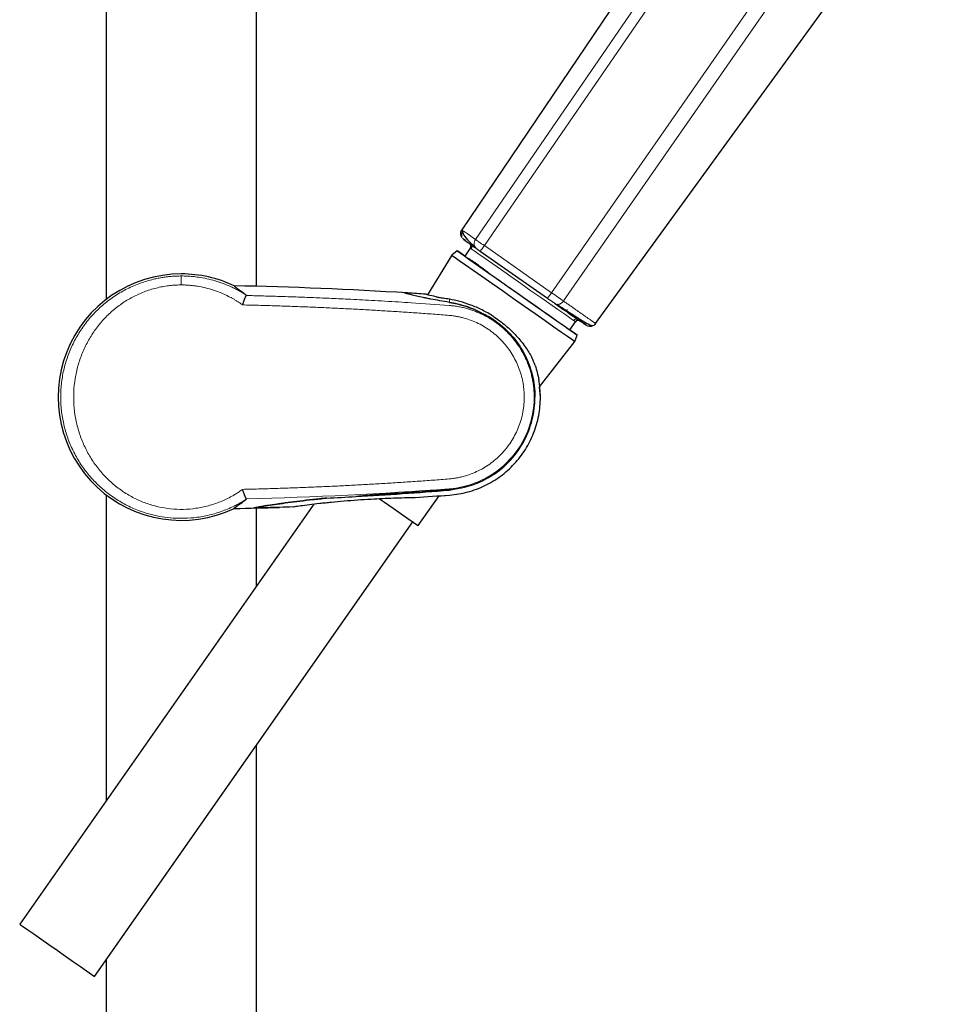
# Model space of a CAD drawing. Units: millimetres. Extents: x 35 to 806, y 37 to 1456.
# Drawn here: x 505 to 646, y 987 to 1138 of the extents above; entities that cross this region are included whole.
import ezdxf

# ---------------------------------------------------------------- set-up
doc = ezdxf.new("R2010")
doc.units = ezdxf.units.MM

msp = doc.modelspace()

# ---------------------------------------------------------------- linework, layer by layer
at = {"color": 7, "linetype": 'Continuous', "lineweight": 25}
for p, q in [((541.291, 1097.143), (541.291, 1427.743)), ((518.291, 1405.043), (518.291, 1095.133)), ((631.471, 1192.703), (572.753, 1105.8)), ((593.262, 1091.437), (640.456, 1156.393)), ((572.726, 1105.344), (572.745, 1104.617)), ((572.876, 1104.523), (573.322, 1104.21)), ((572.058, 1102.563), (571.265, 1101.897)), ((574.071, 1102.984), (573.211, 1101.756)), ((573.949, 1103.68), (574.019, 1103.621)), ((573.949, 1103.68), (574.019, 1103.621)), ((575.573, 1102.542), (585.872, 1095.331)), ((571.265, 1101.897), (567.49, 1095.857)), ((573.409, 1101.617), (573.419, 1101.609)), ((574.886, 1100.73), (574.665, 1100.738)), ((587.118, 1094.458), (588.403, 1093.559)), ((575.856, 1093.047), (575.856, 1093.046)), ((590.643, 1091.991), (590.566, 1092.045)), ((590.765, 1091.996), (590.931, 1091.88)), ((590.783, 1091.883), (590.862, 1091.837)), ((590.784, 1091.882), (590.862, 1091.837)), ((589.307, 1090.485), (590.167, 1091.714)), ((591.309, 1091.55), (591.248, 1091.789)), ((590.105, 1088.705), (590.459, 1089.678)), ((584.663, 1081.739), (590.105, 1088.705)), ((584.808, 1080.168), (584.664, 1081.74)), ((518.291, 1065.202), (518.291, 1018.397)), ((552.032, 1064.699), (552.032, 1064.699)), ((566.073, 1060.486), (569.276, 1065.06)), ((569.276, 1065.06), (570.908, 1065.175)), ((570.85, 1065.934), (571.538, 1066.092)), ((550.081, 1063.798), (505.032, 999.461)), ((541.291, 1051.245), (541.291, 1063.192)), ((516.5, 991.431), (565.254, 1061.059)), ((541.291, 530.743), (541.291, 1026.836)), ((518.291, 993.989), (518.291, 553.443))]:
    msp.add_line(p, q, dxfattribs=at)
at = {"color": 8, "linetype": 'Continuous', "lineweight": 18}
for p, q in [((574.859, 1104.329), (633.352, 1189.503)), ((576.223, 1103.373), (634.735, 1188.535)), ((644.234, 1179.195), (586.522, 1096.162)), ((588.327, 1094.901), (646.079, 1177.924)), ((586.522, 1096.162), (576.223, 1103.373)), ((591.387, 1091.47), (591.368, 1091.483)), ((591.785, 1091.191), (591.55, 1091.356))]:
    msp.add_line(p, q, dxfattribs=at)
at = {"color": 7, "linetype": 'Continuous', "lineweight": 25, "flags": 128}
for points in [[(573.211, 1101.756), (572.799, 1102.044), (572.289, 1102.401), (572.067, 1102.556), (572.141, 1102.504), (572.508, 1102.247), (573.156, 1101.793), (574.065, 1101.157), (575.205, 1100.359), (576.539, 1099.424), (578.025, 1098.384), (579.615, 1097.271), (581.258, 1096.12)], [(571.265, 1101.897), (571.35, 1101.837), (571.726, 1101.574), (572.389, 1101.11), (573.32, 1100.458), (574.487, 1099.641), (575.853, 1098.684), (577.374, 1097.619), (579.002, 1096.479), (580.684, 1095.301)], [(573.211, 1101.756), (573.215, 1101.752), (573.409, 1101.617)], [(576.977, 1099.118), (578.338, 1098.165), (579.803, 1097.139), (581.32, 1096.077), (582.835, 1095.016), (584.293, 1093.995), (585.643, 1093.05), (586.836, 1092.215), (587.829, 1091.519), (588.587, 1090.989), (589.083, 1090.642), (589.298, 1090.491), (589.307, 1090.485)], [(580.684, 1095.301), (582.366, 1094.123), (583.994, 1092.983), (585.516, 1091.918), (586.882, 1090.961), (588.05, 1090.144), (588.98, 1089.493), (589.644, 1089.028), (590.02, 1088.765), (590.105, 1088.705)], [(581.258, 1096.12), (582.901, 1094.97), (584.491, 1093.856), (585.977, 1092.816), (587.312, 1091.881), (588.452, 1091.083), (589.36, 1090.447), (590.009, 1089.993), (590.376, 1089.736), (590.45, 1089.684), (590.229, 1089.839), (589.719, 1090.196), (589.307, 1090.485)], [(560.176, 1064.615), (560.928, 1064.088), (562.271, 1063.148), (563.486, 1062.297), (564.514, 1061.577), (565.31, 1061.02), (565.834, 1060.653), (566.064, 1060.492), (566.073, 1060.486)], [(505.032, 999.461), (505.176, 999.361), (505.6, 999.064), (506.283, 998.585), (507.191, 997.95), (508.278, 997.188), (509.49, 996.34), (510.766, 995.446)], [(510.766, 995.446), (512.042, 994.553), (513.254, 993.704), (514.341, 992.943), (515.249, 992.307), (515.932, 991.829), (516.356, 991.532), (516.5, 991.431), (516.5, 991.431)]]:
    msp.add_lwpolyline(points, dxfattribs=at)
at = {"color": 8, "linetype": 'Continuous', "lineweight": 18, "flags": 128}
for points in [[(589.885, 1091.911), (589.341, 1092.292), (588.531, 1092.859), (587.487, 1093.59), (586.247, 1094.458), (584.855, 1095.433), (583.363, 1096.477), (581.826, 1097.554), (580.299, 1098.623), (578.839, 1099.645), (577.499, 1100.584), (576.328, 1101.404), (575.369, 1102.075), (574.658, 1102.573), (574.22, 1102.88)], [(529.791, 1098.727), (529.791, 1098.695), (529.791, 1098.617), (529.791, 1098.494), (529.791, 1098.331), (529.791, 1098.13), (529.791, 1097.896), (529.791, 1097.635), (529.791, 1097.353)], [(588.627, 1093.402), (588.655, 1093.39), (588.688, 1093.388), (588.726, 1093.397), (588.767, 1093.416), (588.809, 1093.444), (588.851, 1093.48), (588.891, 1093.523), (588.927, 1093.571)], [(589.018, 1093.155), (588.965, 1093.172), (588.913, 1093.202)]]:
    msp.add_lwpolyline(points, dxfattribs=at)
at = {"color": 7, "linetype": 'Continuous', "lineweight": 25}
for centre, radius, start, end in [((573.661, 1103.271), 0.5, 325, 55), ((529.791, 1080.168), 18.874, 90, 295.39182), ((529.791, 1080.168), 18.874, 64.60834, 90), ((526.496, 498.606), 598.72, 86.365476, 88.910137), ((526.496, 498.606), 598.72, 86.365491, 86.40762), ((590.577, 1091.427), 0.5, 55, 145), ((591.061, 1092.064), 0.3, 235, 315.34839), ((526.496, 1661.729), 598.72, 271.089868, 271.757518), ((526.496, 1661.729), 598.72, 271.381115, 271.757576)]:
    msp.add_arc(centre, radius, start, end, dxfattribs=at)
at = {"color": 8, "linetype": 'Continuous', "lineweight": 18}
for centre, radius, start, end in [((573.663, 1103.27), 0.5, 324.99394, 54.99401), ((573.666, 1103.269), 0.5, 325.06522, 51.59244), ((573.687, 1103.266), 0.499, 324.90968, 45.85049), ((574.19, 1103.151), 0.205, 234.48108, 235.06057), ((573.816, 1103.168), 0.495, 324.47009, 54.46072), ((590.293, 1091.636), 0.491, 56.03919, 146.0036), ((590.565, 1091.45), 0.499, 64.87335, 145.07301), ((590.575, 1091.428), 0.5, 55.00599, 145.00606), ((590.959, 1092.117), 0.288, 243.90155, 330.06081), ((590.268, 1091.861), 0.178, 234.89615, 235.56218)]:
    msp.add_arc(centre, radius, start, end, dxfattribs=at)
at = {"color": 7, "linetype": 'Continuous', "lineweight": 25}
for points, knots in [([(572.753, 1105.8), (572.649, 1105.645), (572.575, 1105.44), (572.569, 1105.116), (572.583, 1105.005), (572.645, 1104.796), (572.691, 1104.697), (572.75, 1104.61)], [0, 0, 0, 0, 0.5, 0.5, 0.75, 0.75, 1, 1, 1, 1]), ([(572.792, 1105.786), (572.758, 1105.731), (572.688, 1105.616), (572.624, 1105.418), (572.594, 1105.203), (572.612, 1105.058), (572.622, 1104.985)], [0, 0, 0, 0, 0.2330161, 0.4799988, 0.7372626, 1, 1, 1, 1]), ([(572.81, 1105.723), (572.834, 1105.564), (572.885, 1105.226), (573.546, 1104.303), (574.411, 1103.529), (574.843, 1103.143)], [0, 0, 0, 0, 0.31041369, 0.65632922, 1, 1, 1, 1]), ([(573.027, 1104.326), (573.027, 1104.325), (573.028, 1104.325), (573.04, 1104.316), (573.058, 1104.304), (573.082, 1104.287), (573.111, 1104.267), (573.143, 1104.244), (573.179, 1104.219), (573.218, 1104.192), (573.258, 1104.163), (573.3, 1104.135), (573.341, 1104.105), (573.383, 1104.076), (573.424, 1104.047), (573.464, 1104.019), (573.502, 1103.993), (573.561, 1103.951), (573.651, 1103.888), (573.788, 1103.792), (573.957, 1103.674), (574.165, 1103.528), (574.417, 1103.352), (574.718, 1103.141), (574.953, 1102.976), (575.076, 1102.89)], [0, 0, 0, 0, 0.0447106, 0.0876228, 0.128738, 0.168057, 0.2055806, 0.2413096, 0.2752444, 0.3073854, 0.3377329, 0.3662871, 0.3930483, 0.4180164, 0.4411917, 0.4625742, 0.4821638, 0.4999606, 0.5501805, 0.6074679, 0.671824, 0.7432508, 0.8217518, 0.9073322, 1, 1, 1, 1]), ([(573.419, 1101.609), (573.514, 1101.543), (573.665, 1101.437), (573.982, 1101.215), (574.102, 1101.131), (574.366, 1100.946), (574.511, 1100.845), (574.667, 1100.735)], [0, 0, 0, 0, 0.5, 0.5, 0.75, 0.75, 1, 1, 1, 1]), ([(573.419, 1101.609), (573.558, 1101.538), (573.75, 1101.429), (574.118, 1101.206), (574.254, 1101.123), (574.551, 1100.938), (574.711, 1100.837), (574.884, 1100.728)], [0, 0, 0, 0, 0.5, 0.5, 0.75, 0.75, 1, 1, 1, 1]), ([(575.588, 1100.09), (575.8, 1099.942), (576.024, 1099.785), (576.488, 1099.46), (576.728, 1099.292), (576.977, 1099.118)], [0, 0, 0, 0, 0.5, 0.5, 1, 1, 1, 1]), ([(576.977, 1099.117), (576.937, 1099.153), (576.848, 1099.23), (576.703, 1099.348), (576.599, 1099.427), (576.543, 1099.47)], [0, 0, 0, 0, 0.2838525, 0.617151, 1, 1, 1, 1]), ([(537.884, 1097.218), (537.883, 1097.214), (537.881, 1097.207), (537.89, 1097.192), (537.907, 1097.172), (537.934, 1097.146), (537.971, 1097.116), (538.028, 1097.07), (538.115, 1097.004), (538.246, 1096.908), (538.408, 1096.793), (538.603, 1096.654), (538.834, 1096.489), (539.101, 1096.294), (539.402, 1096.069), (539.625, 1095.894), (539.739, 1095.805)], [0, 0, 0, 0, 0.0383962, 0.0782664, 0.1196208, 0.1624688, 0.2068188, 0.2526784, 0.3341782, 0.4176815, 0.5032311, 0.5936388, 0.6884836, 0.7878032, 0.8916316, 1, 1, 1, 1]), ([(539.184, 1094.293), (539.2, 1094.341), (539.231, 1094.434), (539.276, 1094.565), (539.318, 1094.685), (539.356, 1094.793), (539.39, 1094.889), (539.42, 1094.973), (539.446, 1095.046), (539.468, 1095.108), (539.486, 1095.16), (539.502, 1095.202), (539.532, 1095.283), (539.578, 1095.395), (539.634, 1095.522), (539.683, 1095.621), (539.726, 1095.694), (539.749, 1095.722), (539.761, 1095.736)], [0, 0, 0, 0, 0.0672646, 0.1309641, 0.1907263, 0.2462348, 0.2972291, 0.3435014, 0.3848911, 0.421279, 0.4525797, 0.4787356, 0.4997102, 0.607957, 0.7125924, 0.8130605, 0.9089494, 1, 1, 1, 1]), ([(539.745, 1095.806), (539.752, 1095.8), (539.765, 1095.788), (539.772, 1095.77), (539.771, 1095.752), (539.761, 1095.74), (539.757, 1095.734)], [0, 0, 0, 0, 0.2459967, 0.4930195, 0.7435583, 1, 1, 1, 1]), ([(570.871, 1094.682), (569.836, 1094.851), (568.892, 1095.021), (567.831, 1095.227), (567.624, 1095.268), (567.224, 1095.349), (567.031, 1095.389), (566.478, 1095.505), (566.143, 1095.578), (565.54, 1095.715), (565.272, 1095.779), (564.923, 1095.865), (564.815, 1095.893), (564.62, 1095.943), (564.533, 1095.967), (564.147, 1096.075), (563.996, 1096.13), (564.011, 1096.15)], [0, 0, 0, 0, 0.25, 0.25, 0.3125, 0.3125, 0.375, 0.375, 0.5, 0.5, 0.625, 0.625, 0.6875, 0.6875, 0.75, 0.75, 1, 1, 1, 1]), ([(570.871, 1094.683), (570.363, 1094.766), (569.87, 1094.85), (568.917, 1095.02), (568.465, 1095.104), (567.199, 1095.35), (566.465, 1095.506), (565.546, 1095.714), (565.276, 1095.778), (564.814, 1095.892), (564.62, 1095.943), (564.386, 1096.008), (564.318, 1096.028), (564.201, 1096.064), (564.152, 1096.08), (564.038, 1096.121), (564.004, 1096.14), (564.011, 1096.15)], [0, 0, 0, 0, 0.125, 0.125, 0.25, 0.25, 0.5, 0.5, 0.625, 0.625, 0.75, 0.75, 0.8125, 0.8125, 0.875, 0.875, 1, 1, 1, 1]), ([(568.849, 1095.545), (568.328, 1095.651), (567.933, 1095.74), (567.531, 1095.841), (567.43, 1095.87), (567.299, 1095.913), (567.269, 1095.928), (567.274, 1095.936)], [0, 0, 0, 0, 0.5, 0.5, 0.75, 0.75, 1, 1, 1, 1]), ([(568.849, 1095.545), (569.003, 1095.513), (569.168, 1095.48), (569.516, 1095.412), (569.701, 1095.376), (569.894, 1095.34)], [0, 0, 0, 0, 0.5, 0.5, 1, 1, 1, 1]), ([(577.579, 1092.551), (577.021, 1092.91), (576.451, 1093.233), (575.583, 1093.667), (575.29, 1093.803), (574.711, 1094.055), (574.424, 1094.171), (573.57, 1094.491), (573.01, 1094.668), (571.921, 1094.959), (571.401, 1095.071), (570.906, 1095.157)], [0, 0, 0, 0, 0.25, 0.25, 0.375, 0.375, 0.5, 0.5, 0.75, 0.75, 1, 1, 1, 1]), ([(585.872, 1095.331), (585.899, 1095.312), (585.965, 1095.265), (586.082, 1095.184), (586.232, 1095.079), (586.391, 1094.967), (586.545, 1094.859), (586.694, 1094.755), (586.854, 1094.643), (586.998, 1094.542), (587.084, 1094.482), (587.118, 1094.458)], [0, 0, 0, 0, 0.0593807, 0.1441428, 0.2541543, 0.388626, 0.5000361, 0.6113629, 0.7459164, 0.9013689, 1, 1, 1, 1]), ([(570.871, 1094.683), (571.273, 1094.617), (571.687, 1094.535), (572.513, 1094.336), (572.928, 1094.219), (573.761, 1093.95), (574.179, 1093.797), (575.018, 1093.452), (575.439, 1093.259), (575.856, 1093.047)], [0, 0, 0, 0, 0.25, 0.25, 0.5, 0.5, 0.75, 0.75, 1, 1, 1, 1]), ([(575.856, 1093.046), (575.027, 1093.468), (574.192, 1093.809), (572.933, 1094.217), (572.513, 1094.335), (571.685, 1094.534), (571.276, 1094.616), (570.871, 1094.682)], [0, 0, 0, 0, 0.5, 0.5, 0.75, 0.75, 1, 1, 1, 1]), ([(587.326, 1094.403), (588.095, 1093.894), (589.633, 1092.877), (591.314, 1091.835), (592.502, 1091.165), (592.74, 1091.123), (592.86, 1091.102)], [0, 0, 0, 0, 0.2481339, 0.4965021, 0.7465647, 1, 1, 1, 1]), ([(588.627, 1093.402), (588.605, 1093.417), (588.561, 1093.448), (588.502, 1093.49), (588.448, 1093.527), (588.418, 1093.548), (588.403, 1093.559)], [0, 0, 0, 0, 0.2517104, 0.4999213, 0.748172, 1, 1, 1, 1]), ([(588.913, 1093.202), (588.911, 1093.203), (588.908, 1093.205), (588.892, 1093.217), (588.867, 1093.234), (588.822, 1093.265), (588.748, 1093.317), (588.668, 1093.373), (588.627, 1093.402)], [0, 0, 0, 0, 0.1255913, 0.249482, 0.3737508, 0.5004582, 0.7494855, 1, 1, 1, 1]), ([(575.856, 1093.047), (576.013, 1092.971), (576.168, 1092.893), (576.477, 1092.731), (576.63, 1092.647), (576.782, 1092.56)], [0, 0, 0, 0, 0.5, 0.5, 1, 1, 1, 1]), ([(577.15, 1092.337), (577.089, 1092.375), (576.967, 1092.451), (576.843, 1092.524), (576.782, 1092.56)], [0, 0, 0, 0, 0.5015127, 1, 1, 1, 1]), ([(577.727, 1091.968), (577.632, 1092.032), (577.442, 1092.158), (577.248, 1092.278), (577.15, 1092.337)], [0, 0, 0, 0, 0.4991533, 1, 1, 1, 1]), ([(577.579, 1092.551), (577.91, 1092.337), (578.236, 1092.111), (578.865, 1091.643), (579.17, 1091.401), (579.762, 1090.898), (580.05, 1090.638), (580.605, 1090.102), (580.869, 1089.831), (581.369, 1089.283), (581.606, 1089.007), (582.056, 1088.451), (582.269, 1088.17), (582.867, 1087.336), (583.209, 1086.791), (583.505, 1086.265)], [0, 0, 0, 0, 0.125, 0.125, 0.25, 0.25, 0.375, 0.375, 0.5, 0.5, 0.625, 0.625, 0.75, 0.75, 1, 1, 1, 1]), ([(577.724, 1091.97), (578.2, 1091.647), (578.656, 1091.294), (579.311, 1090.72), (579.525, 1090.521), (579.938, 1090.112), (580.137, 1089.902), (581.099, 1088.826), (581.759, 1087.882), (582.577, 1086.337), (582.817, 1085.808), (583.229, 1084.731), (583.401, 1084.182), (583.68, 1083.063), (583.787, 1082.491), (583.929, 1081.333), (583.965, 1080.751), (583.965, 1080.168)], [0, 0, 0, 0, 0.125, 0.125, 0.1875, 0.1875, 0.25, 0.25, 0.5, 0.5, 0.625, 0.625, 0.75, 0.75, 0.875, 0.875, 1, 1, 1, 1]), ([(577.727, 1091.969), (578.205, 1091.643), (578.662, 1091.29), (579.532, 1090.527), (579.948, 1090.115), (581.107, 1088.817), (581.764, 1087.873), (582.577, 1086.338), (582.819, 1085.804), (583.232, 1084.723), (583.404, 1084.174), (583.682, 1083.057), (583.788, 1082.489), (583.93, 1081.336), (583.966, 1080.751), (583.966, 1080.168)], [0, 0, 0, 0, 0.125, 0.125, 0.25, 0.25, 0.5, 0.5, 0.625, 0.625, 0.75, 0.75, 0.875, 0.875, 1, 1, 1, 1]), ([(589.013, 1093.132), (589.156, 1093.031), (589.954, 1092.473), (590.291, 1092.237), (590.567, 1092.044)], [0, 0, 0, 0, 0.1793246, 1, 1, 1, 1]), ([(589.017, 1093.155), (589.021, 1093.153), (589.028, 1093.147), (589.065, 1093.121), (589.083, 1093.107)], [0, 0, 0, 0, 0.49928276, 1, 1, 1, 1]), ([(590.833, 1091.859), (590.785, 1091.888), (590.728, 1091.911), (590.604, 1091.935), (590.537, 1091.935), (590.408, 1091.908), (590.346, 1091.882), (590.24, 1091.811), (590.196, 1091.766), (590.163, 1091.719)], [0, 0, 0, 0, 0.25, 0.25, 0.5, 0.5, 0.75, 0.75, 1, 1, 1, 1]), ([(590.567, 1092.044), (590.584, 1092.032), (590.619, 1092.008), (590.663, 1091.977), (590.702, 1091.952), (590.734, 1091.93), (590.76, 1091.913), (590.771, 1091.906), (590.777, 1091.902)], [0, 0, 0, 0, 0.163131, 0.3276909, 0.493671, 0.6610606, 0.8298433, 1, 1, 1, 1]), ([(591.55, 1091.356), (591.531, 1091.369), (591.454, 1091.423), (591.083, 1091.683), (590.803, 1091.879)], [0, 0, 0, 0, 0.247101, 1, 1, 1, 1]), ([(590.833, 1091.859), (590.838, 1091.855), (590.849, 1091.846), (590.858, 1091.841), (590.862, 1091.838)], [0, 0, 0, 0, 0.4908499, 1, 1, 1, 1]), ([(591.131, 1091.741), (591.147, 1091.729), (591.492, 1091.487), (591.664, 1091.367), (591.828, 1091.253)], [0, 0, 0, 0, 0.0473019, 1, 1, 1, 1]), ([(593.262, 1091.437), (593.189, 1091.336), (593.091, 1091.24), (592.855, 1091.09), (592.717, 1091.036), (592.43, 1090.988), (592.281, 1090.995), (592.01, 1091.061), (591.887, 1091.12), (591.785, 1091.191)], [0, 0, 0, 0, 0.25, 0.25, 0.5, 0.5, 0.75, 0.75, 1, 1, 1, 1]), ([(570.907, 1065.175), (571.849, 1065.245), (572.77, 1065.402), (574.121, 1065.764), (574.566, 1065.905), (575.445, 1066.231), (575.882, 1066.416), (577.152, 1067.028), (577.951, 1067.51), (579.078, 1068.34), (579.441, 1068.635), (580.144, 1069.263), (580.481, 1069.594), (581.436, 1070.624), (582.004, 1071.363), (582.751, 1072.551), (582.984, 1072.962), (583.408, 1073.804), (583.599, 1074.232), (584.111, 1075.535), (584.369, 1076.431), (584.632, 1077.816), (584.698, 1078.285), (584.786, 1079.224), (584.807, 1079.695), (584.807, 1080.168)], [0, 0, 0, 0, 0.125, 0.125, 0.1875, 0.1875, 0.25, 0.25, 0.375, 0.375, 0.4375, 0.4375, 0.5, 0.5, 0.625, 0.625, 0.6875, 0.6875, 0.75, 0.75, 0.875, 0.875, 0.9375, 0.9375, 1, 1, 1, 1]), ([(570.908, 1065.175), (571.85, 1065.245), (572.772, 1065.402), (574.122, 1065.764), (574.567, 1065.905), (575.447, 1066.231), (575.883, 1066.416), (577.153, 1067.028), (577.952, 1067.51), (579.079, 1068.34), (579.442, 1068.635), (580.145, 1069.263), (580.483, 1069.594), (581.437, 1070.624), (582.005, 1071.363), (582.752, 1072.551), (582.985, 1072.962), (583.409, 1073.804), (583.601, 1074.232), (584.112, 1075.535), (584.371, 1076.431), (584.633, 1077.816), (584.699, 1078.285), (584.787, 1079.224), (584.809, 1079.695), (584.808, 1080.168)], [0, 0, 0, 0, 0.125, 0.125, 0.1875, 0.1875, 0.25, 0.25, 0.375, 0.375, 0.4375, 0.4375, 0.5, 0.5, 0.625, 0.625, 0.6875, 0.6875, 0.75, 0.75, 0.875, 0.875, 0.9375, 0.9375, 1, 1, 1, 1]), ([(577.712, 1068.356), (578.189, 1068.68), (578.65, 1069.036), (579.527, 1069.803), (579.938, 1070.21), (580.707, 1071.068), (581.065, 1071.52), (581.561, 1072.231), (581.72, 1072.473), (582.023, 1072.97), (582.168, 1073.224), (582.848, 1074.507), (583.26, 1075.583), (583.681, 1077.27), (583.788, 1077.847), (583.93, 1079.002), (583.966, 1079.583), (583.966, 1080.168)], [0, 0, 0, 0, 0.125, 0.125, 0.25, 0.25, 0.375, 0.375, 0.4375, 0.4375, 0.5, 0.5, 0.75, 0.75, 0.875, 0.875, 1, 1, 1, 1]), ([(577.716, 1068.359), (578.196, 1068.685), (578.657, 1069.042), (579.529, 1069.806), (579.943, 1070.216), (580.718, 1071.082), (581.077, 1071.537), (581.741, 1072.491), (582.043, 1072.988), (582.585, 1074.014), (582.825, 1074.547), (583.236, 1075.625), (583.407, 1076.174), (583.684, 1077.288), (583.788, 1077.853), (583.929, 1079.003), (583.965, 1079.586), (583.965, 1080.168)], [0, 0, 0, 0, 0.125, 0.125, 0.25, 0.25, 0.375, 0.375, 0.5, 0.5, 0.625, 0.625, 0.75, 0.75, 0.875, 0.875, 1, 1, 1, 1]), ([(577.713, 1068.355), (577.621, 1068.293), (577.435, 1068.171), (577.151, 1067.995), (576.863, 1067.825), (576.57, 1067.661), (576.272, 1067.504), (575.842, 1067.29), (575.274, 1067.033), (574.563, 1066.756), (573.841, 1066.519), (573.108, 1066.321), (572.365, 1066.164), (571.61, 1066.044), (571.102, 1065.998), (570.847, 1065.975)], [0, 0, 0, 0, 0.0453748, 0.0908205, 0.1363625, 0.1820262, 0.2278365, 0.2738183, 0.3782327, 0.4819224, 0.5851853, 0.6883228, 0.7916377, 0.8954311, 1, 1, 1, 1]), ([(539.759, 1064.598), (539.752, 1064.606), (539.738, 1064.622), (539.714, 1064.659), (539.688, 1064.705), (539.659, 1064.762), (539.627, 1064.829), (539.593, 1064.908), (539.555, 1064.997), (539.518, 1065.091), (539.478, 1065.2), (539.429, 1065.335), (539.363, 1065.521), (539.279, 1065.759), (539.217, 1065.944), (539.184, 1066.042)], [0, 0, 0, 0, 0.0564737, 0.1148383, 0.1750474, 0.2370318, 0.3006991, 0.3659347, 0.4326028, 0.5005483, 0.5571381, 0.63668, 0.7382924, 0.860301, 1, 1, 1, 1]), ([(552.032, 1064.699), (551.329, 1064.63), (550.636, 1064.557), (549.273, 1064.407), (548.612, 1064.33), (547.341, 1064.175), (546.73, 1064.097), (545.853, 1063.98), (545.567, 1063.941), (545.01, 1063.864), (544.739, 1063.826), (543.959, 1063.714), (543.483, 1063.643), (542.842, 1063.543), (542.641, 1063.511), (542.265, 1063.449), (542.09, 1063.42), (541.62, 1063.339), (541.374, 1063.293), (541.117, 1063.24), (541.05, 1063.224), (540.957, 1063.199), (540.932, 1063.19), (540.927, 1063.183)], [0, 0, 0, 0, 0.125, 0.125, 0.25, 0.25, 0.375, 0.375, 0.4375, 0.4375, 0.5, 0.5, 0.625, 0.625, 0.6875, 0.6875, 0.75, 0.75, 0.875, 0.875, 0.9375, 0.9375, 1, 1, 1, 1]), ([(540.927, 1063.183), (540.936, 1063.196), (541.029, 1063.221), (541.282, 1063.274), (541.386, 1063.294), (541.63, 1063.34), (541.772, 1063.365), (542.241, 1063.446), (542.616, 1063.507), (543.261, 1063.608), (543.491, 1063.643), (543.968, 1063.714), (544.217, 1063.751), (544.99, 1063.862), (545.543, 1063.939), (546.713, 1064.094), (547.335, 1064.173), (548.614, 1064.329), (549.273, 1064.406), (550.287, 1064.518), (550.63, 1064.555), (551.324, 1064.628), (551.677, 1064.664), (552.032, 1064.699)], [0, 0, 0, 0, 0.125, 0.125, 0.1875, 0.1875, 0.25, 0.25, 0.375, 0.375, 0.4375, 0.4375, 0.5, 0.5, 0.625, 0.625, 0.75, 0.75, 0.875, 0.875, 0.9375, 0.9375, 1, 1, 1, 1]), ([(560.485, 1065.278), (560.337, 1065.267), (560.042, 1065.245), (559.599, 1065.211), (559.157, 1065.176), (558.715, 1065.14), (558.275, 1065.102), (557.836, 1065.063), (557.4, 1065.023), (556.966, 1064.982), (556.679, 1064.955), (556.535, 1064.941)], [0, 0, 0, 0, 0.1103973, 0.2211509, 0.3321807, 0.4434076, 0.5547558, 0.6661568, 0.7775431, 0.8888468, 1, 1, 1, 1]), ([(558.867, 1064.568), (560.033, 1064.636), (561.183, 1064.689), (562.884, 1064.749), (563.45, 1064.765), (564.553, 1064.79), (565.091, 1064.798), (565.613, 1064.803)], [0, 0, 0, 0, 0.5, 0.5, 0.75, 0.75, 1, 1, 1, 1]), ([(570.847, 1065.975), (570.157, 1065.923), (568.777, 1065.819), (566.706, 1065.673), (564.634, 1065.534), (562.56, 1065.401), (561.177, 1065.319), (560.485, 1065.278)], [0, 0, 0, 0, 0.1998277, 0.3997391, 0.5997366, 0.7998228, 1, 1, 1, 1]), ([(537.884, 1063.117), (537.884, 1063.121), (537.884, 1063.13), (537.896, 1063.148), (537.917, 1063.171), (537.947, 1063.199), (537.986, 1063.233), (538.034, 1063.271), (538.091, 1063.314), (538.157, 1063.363), (538.232, 1063.417), (538.315, 1063.477), (538.437, 1063.564), (538.61, 1063.686), (538.847, 1063.855), (539.116, 1064.05), (539.413, 1064.272), (539.63, 1064.442), (539.74, 1064.528)], [0, 0, 0, 0, 0.0439326, 0.0881947, 0.1327982, 0.1777548, 0.2230756, 0.2687717, 0.3148536, 0.3613316, 0.4082156, 0.4555154, 0.5032403, 0.5974215, 0.6941352, 0.793437, 0.8953771, 1, 1, 1, 1]), ([(539.744, 1064.53), (539.751, 1064.536), (539.765, 1064.548), (539.773, 1064.565), (539.772, 1064.581), (539.763, 1064.592), (539.758, 1064.598)], [0, 0, 0, 0, 0.24716996, 0.49496351, 0.74530458, 1, 1, 1, 1]), ([(546.917, 1063.357), (546.925, 1063.37), (547.036, 1063.394), (547.344, 1063.446), (547.472, 1063.466), (547.765, 1063.51), (547.931, 1063.533), (548.483, 1063.609), (548.927, 1063.667), (549.899, 1063.785), (550.431, 1063.847), (551.289, 1063.941), (551.585, 1063.973), (552.188, 1064.035), (552.495, 1064.066), (553.431, 1064.157), (554.075, 1064.216), (555.403, 1064.328), (556.089, 1064.382), (557.468, 1064.481), (558.164, 1064.527), (558.867, 1064.568)], [0, 0, 0, 0, 0.125, 0.125, 0.1875, 0.1875, 0.25, 0.25, 0.375, 0.375, 0.5, 0.5, 0.5625, 0.5625, 0.625, 0.625, 0.75, 0.75, 0.875, 0.875, 1, 1, 1, 1])]:
    msp.add_open_spline(points, degree=3, knots=knots, dxfattribs=at)
at = {"color": 8, "linetype": 'Continuous', "lineweight": 18}
for points in [[(572.753, 1105.8), (572.752, 1105.799), (573.468, 1105.296), (574.858, 1104.33)], [(574.077, 1102.982), (574.075, 1102.983), (574.074, 1102.983), (574.073, 1102.983)], [(575.588, 1100.091), (575.894, 1099.893), (576.213, 1099.685), (576.544, 1099.47)], [(570.906, 1095.157), (570.897, 1095.028), (570.885, 1094.876), (570.872, 1094.7)], [(586.522, 1096.162), (587.188, 1095.692), (587.842, 1095.236), (588.327, 1094.901)], [(570.872, 1094.7), (570.872, 1094.694), (570.871, 1094.688), (570.871, 1094.683)], [(590.165, 1091.715), (590.165, 1091.716), (590.164, 1091.717), (590.163, 1091.719)], [(583.854, 1080.168), (583.892, 1080.168), (583.929, 1080.168), (583.965, 1080.168)], [(539.76, 1064.602), (550.129, 1064.837), (560.493, 1065.348), (570.835, 1066.127)], [(570.847, 1065.975), (570.843, 1066.024), (570.839, 1066.075), (570.835, 1066.127)]]:
    msp.add_open_spline(points, degree=3, dxfattribs=at)
for points, knots in [([(575.076, 1102.89), (574.98, 1102.958), (574.889, 1103.049), (574.747, 1103.274), (574.696, 1103.407), (574.653, 1103.687), (574.662, 1103.833), (574.729, 1104.103), (574.788, 1104.227), (574.858, 1104.33)], [0, 0, 0, 0, 0.25, 0.25, 0.5, 0.5, 0.75, 0.75, 1, 1, 1, 1]), ([(574.859, 1104.329), (574.956, 1104.257), (575.145, 1104.122), (575.631, 1103.781), (575.929, 1103.575), (576.223, 1103.373)], [0, 0, 0, 0, 0.5, 0.5, 1, 1, 1, 1]), ([(574.095, 1102.979), (574.092, 1102.981), (574.086, 1102.985), (574.08, 1102.983), (574.077, 1102.982)], [0, 0, 0, 0, 0.4557928, 1, 1, 1, 1]), ([(574.22, 1102.88), (574.207, 1102.889), (574.177, 1102.911), (574.142, 1102.938), (574.113, 1102.963), (574.101, 1102.974), (574.095, 1102.979)], [0, 0, 0, 0, 0.2155314, 0.484458, 0.7422288, 1, 1, 1, 1]), ([(575.573, 1102.542), (575.578, 1102.538), (575.597, 1102.553), (575.667, 1102.629), (575.718, 1102.691), (575.845, 1102.852), (575.92, 1102.952), (576.073, 1103.161), (576.151, 1103.271), (576.223, 1103.373)], [0, 0, 0, 0, 0.25, 0.25, 0.5, 0.5, 0.75, 0.75, 1, 1, 1, 1]), ([(539.741, 1064.528), (539.635, 1064.461), (539.425, 1064.328), (539.108, 1064.138), (538.795, 1063.959), (538.486, 1063.79), (538.181, 1063.63), (537.653, 1063.366), (536.9, 1063.025), (535.892, 1062.638), (534.874, 1062.313), (533.484, 1061.957), (531.791, 1061.679), (529.314, 1061.549), (526.435, 1061.813), (523.584, 1062.613), (521.264, 1063.655), (519.425, 1064.753), (518.011, 1065.837), (516.961, 1066.797), (515.968, 1067.815), (514.839, 1069.193), (513.68, 1070.994), (512.734, 1072.922), (512.015, 1074.951), (511.532, 1077.055), (511.296, 1079.205), (511.31, 1081.368), (511.574, 1083.514), (512.082, 1085.611), (512.828, 1087.631), (513.798, 1089.546), (514.978, 1091.332), (516.125, 1092.695), (517.131, 1093.701), (518.193, 1094.647), (519.347, 1095.508), (520.559, 1096.257), (521.838, 1096.948), (523.47, 1097.652), (525.079, 1098.133), (526.228, 1098.384), (526.943, 1098.51), (527.658, 1098.608), (528.371, 1098.677), (529.082, 1098.719), (529.555, 1098.725), (529.791, 1098.727)], [0, 0, 0, 0, 0.0055164, 0.0109092, 0.0161782, 0.0213235, 0.026345, 0.0312429, 0.0471846, 0.0624966, 0.0783861, 0.0937647, 0.1250345, 0.1528744, 0.2014618, 0.2500205, 0.2812584, 0.3124818, 0.3436987, 0.3593117, 0.3749246, 0.4061408, 0.4373679, 0.4686105, 0.4998766, 0.5311572, 0.5624475, 0.5937389, 0.625028, 0.6563046, 0.6875644, 0.7188081, 0.7500376, 0.7812567, 0.7968699, 0.8124825, 0.8436967, 0.8599122, 0.8749312, 0.9073266, 0.9374225, 0.9480328, 0.9585695, 0.9690334, 0.9794257, 0.9897475, 1, 1, 1, 1]), ([(529.791, 1098.727), (529.936, 1098.726), (530.227, 1098.724), (530.664, 1098.708), (531.102, 1098.682), (531.541, 1098.646), (531.981, 1098.598), (532.705, 1098.503), (533.716, 1098.32), (534.982, 1097.996), (536.234, 1097.579), (537.232, 1097.166), (538.013, 1096.793), (538.581, 1096.497), (539.163, 1096.17), (539.547, 1095.929), (539.743, 1095.806)], [0, 0, 0, 0, 0.0412495, 0.0826773, 0.1242853, 0.1660752, 0.2080487, 0.2502076, 0.3739309, 0.5002843, 0.622344, 0.7502058, 0.8087961, 0.8699583, 0.9336928, 1, 1, 1, 1]), ([(529.791, 1097.353), (529.662, 1097.352), (529.402, 1097.35), (529.014, 1097.336), (528.625, 1097.312), (528.237, 1097.278), (527.656, 1097.214), (526.886, 1097.095), (525.936, 1096.887), (524.999, 1096.622), (523.774, 1096.193), (522.294, 1095.518), (520.629, 1094.503), (519.093, 1093.296), (517.703, 1091.913), (516.477, 1090.371), (515.429, 1088.69), (514.575, 1086.889), (513.926, 1084.993), (513.494, 1083.025), (513.284, 1081.016), (513.303, 1078.995), (513.548, 1076.991), (514.016, 1075.033), (514.698, 1073.151), (515.585, 1071.368), (516.661, 1069.708), (517.915, 1068.19), (519.329, 1066.834), (520.887, 1065.657), (522.571, 1064.673), (524.36, 1063.899), (526.23, 1063.347), (528.154, 1063.027), (530.104, 1062.945), (532.049, 1063.104), (533.64, 1063.432), (534.88, 1063.81), (535.791, 1064.149), (536.682, 1064.543), (537.45, 1064.94), (538.104, 1065.32), (538.653, 1065.668), (539.007, 1065.917), (539.184, 1066.042)], [0, 0, 0, 0, 0.0061461, 0.0122907, 0.0184381, 0.0245923, 0.0307574, 0.0461434, 0.0615471, 0.0769302, 0.0924032, 0.1233396, 0.1543873, 0.1855627, 0.2168697, 0.248306, 0.279862, 0.3115244, 0.3432753, 0.3750948, 0.4069897, 0.4388279, 0.4706857, 0.5024992, 0.5342414, 0.5658844, 0.5974183, 0.6288312, 0.6601177, 0.6912756, 0.7223075, 0.7532281, 0.7840545, 0.8148211, 0.8455548, 0.8762957, 0.9070778, 0.9224688, 0.937947, 0.9533958, 0.9689143, 0.9792441, 0.9896006, 1, 1, 1, 1]), ([(539.184, 1094.293), (539.07, 1094.374), (538.841, 1094.537), (538.492, 1094.769), (538.137, 1094.992), (537.778, 1095.205), (537.414, 1095.409), (536.797, 1095.734), (535.912, 1096.143), (534.734, 1096.58), (533.527, 1096.924), (532.499, 1097.13), (531.67, 1097.246), (531.045, 1097.307), (530.419, 1097.346), (530.001, 1097.351), (529.791, 1097.353)], [0, 0, 0, 0, 0.04219143, 0.08423216, 0.12614936, 0.16797047, 0.20972303, 0.25143475, 0.37691102, 0.50167595, 0.62661773, 0.75105183, 0.81346407, 0.87568763, 0.93783022, 1, 1, 1, 1]), ([(539.762, 1095.733), (540.536, 1095.715), (542.12, 1095.677), (544.549, 1095.607), (547.087, 1095.523), (549.732, 1095.424), (552.485, 1095.309), (555.558, 1095.165), (559.1, 1094.98), (562.338, 1094.79), (566.312, 1094.537), (568.898, 1094.349), (570.835, 1094.208)], [0, 0, 0, 0, 0.0746389, 0.1527556, 0.2343502, 0.3194224, 0.4079724, 0.5, 0.6160633, 0.7500008, 0.8126872, 1, 1, 1, 1]), ([(585.872, 1095.331), (585.877, 1095.327), (585.899, 1095.345), (585.97, 1095.424), (586.02, 1095.484), (586.14, 1095.637), (586.211, 1095.731), (586.362, 1095.936), (586.442, 1096.048), (586.522, 1096.162)], [0, 0, 0, 0, 0.25, 0.25, 0.5, 0.5, 0.75, 0.75, 1, 1, 1, 1]), ([(587.382, 1094.364), (587.459, 1094.357), (587.544, 1094.364), (587.72, 1094.409), (587.81, 1094.446), (588.067, 1094.597), (588.219, 1094.748), (588.328, 1094.901)], [0, 0, 0, 0, 0.25, 0.25, 0.5, 0.5, 1, 1, 1, 1]), ([(593.262, 1091.437), (593.262, 1091.437), (593.26, 1091.439), (593.245, 1091.45), (593.214, 1091.472), (593.162, 1091.51), (593.08, 1091.568), (592.963, 1091.65), (592.803, 1091.763), (592.591, 1091.912), (592.318, 1092.104), (591.976, 1092.344), (591.609, 1092.601), (591.241, 1092.859), (590.898, 1093.1), (590.53, 1093.357), (590.138, 1093.633), (589.721, 1093.924), (589.28, 1094.233), (588.818, 1094.557), (588.491, 1094.786), (588.328, 1094.901)], [0, 0, 0, 0, 0.027497, 0.0600382, 0.0975995, 0.1401585, 0.1876963, 0.2401989, 0.297659, 0.3600769, 0.4274627, 0.4998377, 0.5772373, 0.6298411, 0.682477, 0.7351618, 0.7879134, 0.840751, 0.8936956, 0.9467702, 1, 1, 1, 1]), ([(570.821, 1092.695), (570.006, 1092.758), (568.376, 1092.883), (565.932, 1093.058), (563.49, 1093.224), (561.05, 1093.378), (558.613, 1093.522), (556.177, 1093.655), (553.743, 1093.778), (551.312, 1093.89), (548.882, 1093.992), (546.455, 1094.084), (544.029, 1094.164), (541.606, 1094.235), (539.991, 1094.274), (539.184, 1094.293)], [0, 0, 0, 0, 0.07743, 0.1547699, 0.2320212, 0.3091856, 0.3862644, 0.4632592, 0.5401715, 0.617003, 0.693755, 0.7704291, 0.847027, 0.9235501, 1, 1, 1, 1]), ([(570.835, 1094.208), (570.96, 1094.198), (571.209, 1094.177), (571.579, 1094.133), (571.943, 1094.082), (572.302, 1094.021), (572.654, 1093.952), (573, 1093.875), (573.34, 1093.791), (573.673, 1093.699), (573.999, 1093.6), (574.319, 1093.496), (574.632, 1093.385), (574.938, 1093.268), (575.238, 1093.146), (575.53, 1093.019), (575.815, 1092.887), (576.093, 1092.752), (576.365, 1092.612), (576.629, 1092.468), (576.886, 1092.321), (577.137, 1092.171), (577.38, 1092.018), (577.616, 1091.863), (577.846, 1091.706), (578.069, 1091.546), (578.285, 1091.385), (578.495, 1091.223), (578.698, 1091.06), (578.894, 1090.896), (579.085, 1090.731), (579.269, 1090.566), (579.446, 1090.401), (579.618, 1090.236), (579.784, 1090.071), (579.944, 1089.907), (580.226, 1089.608), (580.617, 1089.162), (581.095, 1088.552), (581.537, 1087.92), (581.941, 1087.268), (582.307, 1086.599), (582.635, 1085.915), (582.925, 1085.218), (583.175, 1084.511), (583.386, 1083.796), (583.558, 1083.074), (583.691, 1082.349), (583.785, 1081.621), (583.844, 1080.894), (583.851, 1080.409), (583.854, 1080.168)], [0, 0, 0, 0, 0.0178983, 0.0355839, 0.0530568, 0.0703171, 0.0873647, 0.1041997, 0.1208221, 0.1372319, 0.1534292, 0.1694139, 0.1851861, 0.2007458, 0.216093, 0.2312277, 0.24615, 0.2608598, 0.2753572, 0.2896423, 0.3037149, 0.3175752, 0.3312231, 0.3446587, 0.357882, 0.370893, 0.3836916, 0.396278, 0.4086522, 0.420814, 0.4327637, 0.4445011, 0.4560263, 0.4673393, 0.4784401, 0.4893288, 0.5000053, 0.5370053, 0.5738069, 0.6104104, 0.6468157, 0.683023, 0.7190325, 0.7548443, 0.7904584, 0.8258751, 0.8610944, 0.8961164, 0.9309413, 0.9655691, 1, 1, 1, 1]), ([(582.332, 1080.168), (582.331, 1080.279), (582.33, 1080.501), (582.316, 1080.834), (582.294, 1081.166), (582.263, 1081.498), (582.223, 1081.829), (582.174, 1082.16), (582.069, 1082.764), (581.864, 1083.632), (581.491, 1084.74), (581.016, 1085.807), (580.254, 1087.165), (579.071, 1088.723), (577.618, 1090.034), (576.329, 1090.908), (575.304, 1091.471), (574.233, 1091.936), (573.306, 1092.239), (572.55, 1092.43), (571.977, 1092.546), (571.401, 1092.637), (571.014, 1092.675), (570.821, 1092.694)], [0, 0, 0, 0, 0.0178369, 0.0356677, 0.0535047, 0.0713582, 0.0892284, 0.1071254, 0.1250611, 0.1877393, 0.2500829, 0.3125903, 0.3751076, 0.499998, 0.6248887, 0.6875547, 0.7499148, 0.8123625, 0.8749406, 0.9063229, 0.9375775, 0.9687783, 1, 1, 1, 1]), ([(588.994, 1093.145), (588.982, 1093.153), (588.959, 1093.17), (588.934, 1093.187), (588.918, 1093.198), (588.915, 1093.201), (588.913, 1093.202)], [0, 0, 0, 0, 0.25182, 0.5000678, 0.7482813, 1, 1, 1, 1]), ([(590.566, 1092.045), (590.156, 1092.332), (589.73, 1092.631), (589.041, 1093.113), (589.014, 1093.132)], [0, 0, 0, 0, 0.9607222, 1, 1, 1, 1]), ([(590.155, 1091.736), (590.15, 1091.739), (590.138, 1091.746), (590.105, 1091.766), (590.048, 1091.802), (589.972, 1091.851), (589.911, 1091.893), (589.885, 1091.911)], [0, 0, 0, 0, 0.11167868, 0.29485102, 0.54950798, 0.80291949, 1, 1, 1, 1]), ([(590.777, 1091.902), (590.779, 1091.901), (590.783, 1091.898), (590.795, 1091.888), (590.812, 1091.875), (590.826, 1091.864), (590.833, 1091.859)], [0, 0, 0, 0, 0.2661257, 0.5204013, 0.7645297, 1, 1, 1, 1]), ([(590.163, 1091.719), (590.163, 1091.72), (590.163, 1091.723), (590.162, 1091.728), (590.16, 1091.733), (590.157, 1091.735), (590.155, 1091.736)], [0, 0, 0, 0, 0.2431607, 0.4863805, 0.730481, 1, 1, 1, 1]), ([(570.821, 1067.641), (570.932, 1067.651), (571.153, 1067.672), (571.483, 1067.713), (571.813, 1067.763), (572.141, 1067.822), (572.467, 1067.89), (572.793, 1067.966), (573.385, 1068.122), (574.233, 1068.399), (575.304, 1068.864), (576.329, 1069.427), (577.618, 1070.301), (579.071, 1071.612), (580.254, 1073.17), (581.016, 1074.528), (581.491, 1075.596), (581.864, 1076.703), (582.088, 1077.652), (582.214, 1078.422), (582.282, 1079.002), (582.324, 1079.584), (582.33, 1079.973), (582.332, 1080.168)], [0, 0, 0, 0, 0.0178488, 0.0356803, 0.0535085, 0.0713473, 0.0892107, 0.1071123, 0.125066, 0.1876431, 0.250091, 0.3124506, 0.3751162, 0.5000063, 0.6248964, 0.6874124, 0.7499215, 0.8122635, 0.8749452, 0.9062981, 0.9375482, 0.9687603, 1, 1, 1, 1]), ([(570.835, 1066.127), (572.584, 1066.259), (574.309, 1066.723), (577.469, 1068.246), (578.906, 1069.307), (581.291, 1071.88), (582.241, 1073.392), (583.522, 1076.658), (583.854, 1078.413), (583.854, 1080.168)], [0, 0, 0, 0, 0.25, 0.25, 0.5, 0.5, 0.75, 0.75, 1, 1, 1, 1]), ([(539.184, 1066.042), (539.991, 1066.061), (541.606, 1066.1), (544.03, 1066.171), (546.456, 1066.252), (548.883, 1066.343), (551.313, 1066.445), (553.745, 1066.557), (556.178, 1066.68), (558.614, 1066.813), (561.051, 1066.957), (563.491, 1067.112), (565.933, 1067.277), (568.376, 1067.452), (570.006, 1067.578), (570.821, 1067.64)], [0, 0, 0, 0, 0.0764608, 0.1529929, 0.229598, 0.3062776, 0.3830332, 0.4598664, 0.5367788, 0.6137718, 0.690847, 0.7680059, 0.8452501, 0.9225809, 1, 1, 1, 1])]:
    msp.add_open_spline(points, degree=3, knots=knots, dxfattribs=at)
at = {"color": 7, "linetype": 'Continuous', "lineweight": 25}
for points in [[(575.076, 1102.89), (575.152, 1102.837), (575.357, 1102.693), (575.573, 1102.542)], [(574.663, 1100.738), (574.944, 1100.541), (575.251, 1100.326), (575.582, 1100.095)], [(574.886, 1100.73), (575.351, 1100.372), (575.911, 1099.946), (576.544, 1099.47)], [(575.582, 1100.095), (575.584, 1100.093), (575.586, 1100.092), (575.588, 1100.091)], [(564.011, 1096.15), (564.157, 1096.141), (564.304, 1096.131), (564.45, 1096.122)], [(567.274, 1095.936), (566.26, 1096.005), (565.465, 1096.058), (564.45, 1096.122)], [(570.906, 1095.157), (570.547, 1095.22), (570.209, 1095.281), (569.894, 1095.34)], [(587.118, 1094.458), (587.189, 1094.409), (587.278, 1094.374), (587.382, 1094.364)], [(575.856, 1093.046), (576.172, 1092.895), (576.48, 1092.733), (576.782, 1092.56)], [(576.782, 1092.56), (576.944, 1092.468), (577.264, 1092.276), (577.574, 1092.073), (577.727, 1091.969)], [(588.994, 1093.145), (589.776, 1092.598), (590.311, 1092.223), (590.567, 1092.044)], [(590.889, 1091.818), (590.889, 1091.818), (590.88, 1091.825), (590.862, 1091.838)], [(584.002, 1085), (583.855, 1085.43), (583.69, 1085.851), (583.505, 1086.265)], [(584.002, 1085), (584.121, 1084.652), (584.333, 1083.947), (584.493, 1083.227), (584.56, 1082.863)], [(584.807, 1080.168), (584.806, 1081.073), (584.723, 1081.972), (584.56, 1082.863)], [(552.032, 1064.699), (553.534, 1064.774), (555.035, 1064.854), (556.536, 1064.94)], [(552.032, 1064.699), (553.533, 1064.773), (555.034, 1064.853), (556.536, 1064.939)], [(556.536, 1064.939), (561.311, 1065.213), (566.082, 1065.545), (570.85, 1065.934)], [(565.613, 1064.803), (567.378, 1064.919), (569.143, 1065.043), (570.907, 1065.175)], [(544.859, 1063.291), (543.548, 1063.25), (542.238, 1063.214), (540.927, 1063.183)], [(546.917, 1063.357), (546.157, 1063.331), (545.619, 1063.314), (544.859, 1063.291)]]:
    msp.add_open_spline(points, degree=3, dxfattribs=at)

doc.saveas('drawing.dxf')
